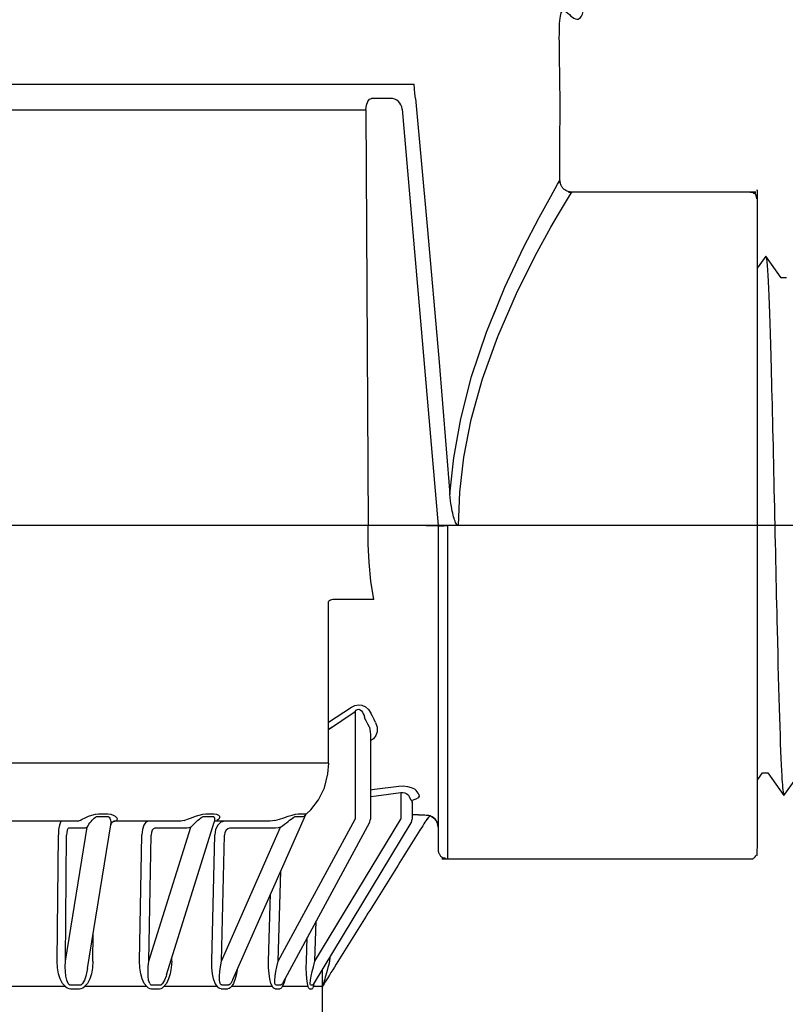
# Model space of a CAD drawing. Extents: x 127.3 to 173.7, y -3.8 to 44.6.
# Drawn here: x 146.3 to 149.3, y 13.9 to 17.7 of the extents above; entities that cross this region are included whole.
import ezdxf

# ---------------------------------------------------------------- set-up
doc = ezdxf.new("R2010")
doc.units = 0
doc.header["$MEASUREMENT"] = 0
for name, color, linetype in [('HI-DETL-FINE', 249, 'Continuous'), ('HI-DETL-THIN', 1, 'Continuous'), ('HI-PROD-FINE', 249, 'Continuous'), ('HI-PROD-OTLN', 3, 'Continuous')]:
    doc.layers.add(name, color=color, linetype=linetype)
doc.layers.add('REF', color=5, linetype='Continuous', plot=False)

msp = doc.modelspace()

# ---------------------------------------------------------------- linework, layer by layer
at = {"layer": 'HI-DETL-FINE'}
msp.add_lwpolyline([(149.2567725830916, 16.70664390978497), (149.2365657132939, 16.70664390978497), (149.1766794023667, 16.79083195061886), (149.1135035093798, 16.70219396195296), (149.0932916859999, 16.70219396195296), (149.0339209697856, 16.78638715676344), (148.970253404263, 16.69771223870372), (148.9500326402714, 16.69771223870372), (148.8901319433749, 16.78191028150427), (148.8269805851598, 16.69325661237509), (148.8067766210109, 16.69325661237509), (148.7888483930131, 16.72372059893758), (148.7346470219963, 16.67090598928579), (148.7346470219963, 14.8177049381829), (148.8342094321708, 14.71814264882744), (148.8779290233493, 14.79313094203036), (148.8981364972425, 14.79313094203036), (148.9609461066716, 14.70449583204031), (149.0211871025252, 14.78865815939281), (149.041397234438, 14.78865815939281), (149.1042163885742, 14.70003513131045), (149.1644623380099, 14.78418646412695), (149.1846752487615, 14.78418646412695), (149.2474679435199, 14.69557497426644), (149.3077344321987, 14.77974708796417)], dxfattribs=at)
for points, knots in [([(149.0339209697856, 16.78638715676344), (149.0340915009072, 16.78577256972394), (149.034226293621, 16.7851885769859), (149.0349566500923, 16.78198716833038), (149.0354154699216, 16.77920677755949), (149.0368625914162, 16.76926539813978), (149.0377958395896, 16.7604658816421), (149.0415961556161, 16.71428536600631), (149.0443949413946, 16.65660115078249), (149.0544787476807, 16.3815790037812), (149.0616455202609, 16.05211834372651), (149.0761632403894, 15.39161848148449), (149.0833121220554, 15.06919578778303), (149.0943341457703, 14.78592112095074), (149.0987133482222, 14.72227572826228), (149.1042163885742, 14.70003513131045)], [0.02419042945630336, 0.02419042945630336, 0.02419042945630336, 0.02419042945630336, 0.02870352316361209, 0.02870352316361209, 0.04783920527268681, 0.04783920527268681, 0.08611056949083626, 0.08611056949083626, 0.204169887941553, 0.204169887941553, 0.5066577844336293, 0.5066577844336293, 0.8091456809257056, 0.8091456809257056, 0.9667889808432901, 0.9667889808432901, 0.9667889808432901, 0.9667889808432901]), ([(149.1766794023667, 16.79083195061886), (149.1773704189672, 16.78924723623021), (149.1779458593784, 16.78760583180021), (149.1792577354985, 16.78081812257663), (149.1800964458874, 16.77391401828396), (149.1827190013415, 16.74687921079425), (149.1844629604375, 16.72024460322337), (149.1896428506069, 16.61611955545145), (149.1930883799839, 16.51413368077051), (149.204552848549, 16.09841193966473), (149.2125916257616, 15.68215610513298), (149.2267536207507, 15.08518094430449), (149.2327906311069, 14.87536785968931), (149.2408374933799, 14.73655939923857), (149.2430214083786, 14.71377589741512), (149.2474679435199, 14.69557497426644)], [0.02565889727260158, 0.02565889727260158, 0.02565889727260158, 0.02565889727260158, 0.0360599548164174, 0.0360599548164174, 0.0721199096328348, 0.0721199096328348, 0.1442398192656696, 0.1442398192656696, 0.2884796385313392, 0.2884796385313392, 0.6256792196892288, 0.6256792196892288, 0.8783271702108497, 0.8783271702108497, 0.9661505024861866, 0.9661505024861866, 0.9661505024861866, 0.9661505024861866]), ([(148.8901319433749, 16.78191028150427), (148.8908531012931, 16.78022870668346), (148.8914608644905, 16.77846743709073), (148.8928019966593, 16.77139443310828), (148.8936779591205, 16.76422420341567), (148.8963909473653, 16.73601523748543), (148.8981372782348, 16.70824725962941), (148.9034754847408, 16.59988310030601), (148.907017961163, 16.49374598124916), (148.9190952675517, 16.05136564629747), (148.9276561437894, 15.60170545071315), (148.9422800861864, 15.0167214520121), (148.9482616972379, 14.83058312375466), (148.9555908805019, 14.73219586429595), (148.9570465023512, 14.71953364496858), (148.9609461066716, 14.70449583204031)], [0.02582302628047752, 0.02582302628047752, 0.02582302628047752, 0.02582302628047752, 0.03699178587585025, 0.03699178587585025, 0.07398357175170049, 0.07398357175170049, 0.147967143503401, 0.147967143503401, 0.295934287006802, 0.295934287006802, 0.6554418894622824, 0.6554418894622824, 0.9053139318857167, 0.9053139318857167, 0.9661857204847526, 0.9661857204847526, 0.9661857204847526, 0.9661857204847526]), ([(148.7888483930131, 16.72372059893758), (148.7891710192415, 16.72297757034324), (148.7899016813513, 16.7212948093253), (148.7910394581601, 16.71058774988607), (148.7922755646086, 16.69288103664158), (148.7935236700106, 16.66815437724566), (148.7947545983997, 16.6371278714394), (148.7959754052013, 16.59983396695623), (148.7972144255562, 16.55606156463919), (148.7984638840523, 16.50638088686604), (148.7996922483216, 16.45164644250296), (148.8009118427512, 16.39187312044218), (148.8021539754016, 16.32685420894489), (148.8034037608548, 16.25749788951296), (148.8046291483865, 16.18497403484225), (148.8058487357964, 16.10920233880182), (148.8070939378361, 16.03002034886368), (148.808342990372, 15.94857470783848), (148.8095653598454, 15.86622450385177), (148.8107861377398, 15.78279827042783), (148.8120340331492, 15.69819583673144), (148.8132811905533, 15.61368035166566), (148.8145012529405, 15.53064797891004), (148.8157244013604, 15.44885033392875), (148.8169739050392, 15.36826411486271), (148.8182179987484, 15.29013046285948), (148.819437291147, 15.21572260485713), (148.8206634957642, 15.144740285672), (148.8219132047615, 15.07724680194779), (148.8231547767349, 15.01432371446565), (148.8243738013032, 14.95697333553616), (148.8256036098863, 14.90487734683283), (148.8268522944952, 14.85818078522057), (148.8280913567531, 14.81768501134722), (148.8293112404111, 14.78398730923003), (148.8305445407962, 14.75684662510016), (148.8317915145359, 14.73625824011195), (148.8330280467663, 14.7234707004397), (148.8342094924806, 14.71814258851767)], [0, 0, 0, 0, 0.02065858899888133, 0.04678617824099102, 0.07366545574052272, 0.1005447771286014, 0.1268035166406, 0.1530624258775578, 0.1800766272128605, 0.2070908447023978, 0.2334807316342143, 0.259870797132068, 0.2870197810280597, 0.3141687432277949, 0.3406896252527337, 0.3672107360239287, 0.3944943418133897, 0.4217778955363267, 0.4484296655016523, 0.4750816574376472, 0.5024997453102982, 0.5299177514372375, 0.556700592108155, 0.5834836280412834, 0.6110363755060346, 0.6385890427568642, 0.6655046860802475, 0.6924204859577308, 0.7201098434524905, 0.7477991612685115, 0.7748477434836821, 0.8018964626087235, 0.8297227182673447, 0.8575489507368669, 0.8847303323916624, 0.9119118368014535, 0.9398748771338385, 1, 1, 1, 1])]:
    msp.add_open_spline(points, degree=3, knots=knots, dxfattribs=at)
at = {"layer": 'HI-PROD-FINE'}
for p, q in [((144.5086184167899, 17.45862332877419), (147.8112666438392, 17.45862332877419)), ((147.8147863520184, 17.42193713967543), (147.8112666438392, 17.45862332877419)), ((147.631524623264, 17.39125250426684), (147.6384625095788, 17.4004466137735)), ((147.6384625095788, 17.4004466137735), (147.6463367285182, 17.40353763954624)), ((147.816546206108, 17.40353763954624), (147.8147863520184, 17.42193713967543)), ((147.816546206108, 17.40353763954624), (147.8628213437719, 16.90651423262334)), ((147.6245303313694, 17.35919157271132), (147.626572213358, 17.37692548699891)), ((147.626572213358, 17.37692548699891), (147.631524623264, 17.39125250426684)), ((147.7651043173348, 17.36150420148291), (147.9045727539363, 15.74425469871255)), ((144.6953547292597, 17.35842445682612), (147.6245303313694, 17.35842445682612)), ((147.6245303313694, 17.35919157271132), (147.6329573249908, 15.74425469871255)), ((148.3418288085083, 17.02263075918966), (148.3685424910992, 17.0696730127388)), ((148.3685424910992, 17.0696730127388), (148.377409448243, 17.08487995705155)), ((148.4144227897046, 17.02450342443887), (148.4233461524282, 17.03893197175045)), ((147.8628213437719, 16.90651423262334), (147.9075509685495, 16.39446437924305)), ((148.0344635230886, 16.32329181865756), (148.0924597402339, 16.49602826622219)), ((147.9075509685495, 16.39446437924305), (147.9506222692811, 15.86675633691163)), ((147.9923172738656, 16.15946745270053), (148.0344635230886, 16.32329181865756)), ((148.0328616046224, 16.15638770804369), (148.0765984911956, 16.31381568125197)), ((147.9651636277523, 16.00810871987823), (147.9923172738656, 16.15946745270053)), ((148.004331662362, 16.01052287869347), (148.0328616046224, 16.15638770804369)), ((147.9506222692811, 15.86675633691163), (147.9651636277523, 16.00810871987823)), ((147.9885719433673, 15.87468696143082), (148.004331662362, 16.01052287869347)), ((147.9836195334613, 15.74425469871255), (147.9885719433673, 15.87468696143082)), ((147.9518406298047, 15.85332052780438), (147.9506222692811, 15.86675633691163)), ((147.9532169259517, 15.84097898694523), (147.9518406298047, 15.85332052780438)), ((147.9546947521423, 15.82951737313089), (147.9532169259517, 15.84097898694523)), ((147.9562966706085, 15.81905977863684), (147.9546947521423, 15.82951737313089)), ((147.9579549946544, 15.80958364123125), (147.9562966706085, 15.81905977863684)), ((147.9596584431643, 15.80066027850767), (147.9579549946544, 15.80958364123125)), ((147.9614182972539, 15.79250403166929), (147.9596584431643, 15.80066027850767)), ((147.9631781513435, 15.78501337067251), (147.9614182972539, 15.79250403166929)), ((147.964949286549, 15.77818829551728), (147.9631781513435, 15.78501337067251)), ((147.9668219517982, 15.7719047139281), (147.964949286549, 15.77818829551728)), ((147.9686382114676, 15.76617390702091), (147.9668219517982, 15.7719047139281)), ((147.9705672822966, 15.76099587479572), (147.9686382114676, 15.76617390702091)), ((147.9725978831692, 15.75625780609291), (147.9705672822966, 15.76099587479572)), ((147.9748653874771, 15.75195970091252), (147.9725978831692, 15.75625780609291)), ((147.8585796441714, 15.74425469871255), (147.6329573249908, 15.74425469871255)), ((147.6331265417302, 15.67275498576418), (147.6329573249908, 15.74425469871255)), ((147.8585796441714, 15.74425469871255), (147.8759864060962, 15.74446903991577)), ((147.8759864060962, 15.74446903991577), (147.89091132251, 15.7446946622349)), ((147.89091132251, 15.7446946622349), (147.9009966401773, 15.7446946622349)), ((147.9009966401773, 15.7446946622349), (147.9045727539363, 15.74425469871255)), ((147.9045727539363, 15.74425469871255), (147.9073817518101, 15.7439275463497)), ((147.9045727539363, 15.74425469871255), (147.9045727539363, 14.5729299856362)), ((147.9073817518101, 15.7439275463497), (147.9153123763293, 15.74358911287094)), ((147.9153123763293, 15.74358911287094), (147.9272139536661, 15.74381473519014)), ((147.9272139536661, 15.74381473519014), (147.9410446018319, 15.74425469871255)), ((147.9836195334613, 15.74425469871255), (147.9410446018319, 15.74425469871255)), ((147.9412589430351, 15.74425469871255), (147.9412589430351, 14.44967895571824)), ((147.9772795462923, 15.74843999273332), (147.9748653874771, 15.75195970091252)), ((147.9801449497459, 15.74557458927975), (147.9772795462923, 15.74843999273332)), ((147.9836195334613, 15.74425469871255), (147.9801449497459, 15.74557458927975)), ((147.636759061069, 15.60114246165628), (147.6331265417302, 15.67275498576418)), ((147.643922569703, 15.52910125514193), (147.636759061069, 15.60114246165628)), ((147.6545493809364, 15.45682314519245), (147.643922569703, 15.52910125514193)), ((147.4790264977298, 14.98051643273051), (147.5683390927775, 15.03939929247647)), ((147.5683390927775, 15.03939929247647), (147.5816169662613, 15.04612283758802)), ((147.5816169662613, 15.04612283758802), (147.595447614427, 15.04843546635962)), ((147.5862986293843, 15.02706903273323), (147.591318725986, 15.03047592975286)), ((147.591318725986, 15.03047592975286), (147.5969367217336, 15.03135585679768)), ((147.595447614427, 15.04843546635962), (147.609210575897, 15.04644998995087)), ((147.5969367217336, 15.03135585679768), (147.6023855007418, 15.02938166150482)), ((147.6023855007418, 15.02938166150482), (147.607010758285, 15.02541070868727)), ((147.609210575897, 15.04644998995087), (147.6225448549606, 15.03995206715845)), ((147.6225448549606, 15.03995206715845), (147.6341644043984, 15.02959600270804)), ((147.6341644043984, 15.02959600270804), (147.6432569838614, 15.01616019360091)), ((147.4790264977298, 14.95267802863644), (147.5821133353634, 15.02210534171126)), ((147.5821133353634, 15.02210534171126), (147.5862986293843, 15.02706903273323)), ((147.5821133353634, 15.02210534171126), (147.5821133353634, 14.60446714779209)), ((147.607010758285, 15.02541070868727), (147.6109253055228, 15.02011986530248)), ((147.6109253055228, 15.02011986530248), (147.6143434836584, 15.01362194251004)), ((147.6143434836584, 15.01362194251004), (147.617197605996, 15.00645843387607)), ((147.617197605996, 15.00645843387607), (147.6195215158836, 14.99842627931326)), ((147.6257938163568, 14.98575758609126), (147.6195215158836, 14.99842627931326)), ((147.6495969710303, 15.00404427506086), (147.6432569838614, 15.01616019360091)), ((147.6558692715036, 14.99191707540489), (147.6495969710303, 15.00404427506086)), ((147.6622656642523, 14.98002677918407), (147.6558692715036, 14.99191707540489)), ((147.4790264977298, 14.95437066061223), (147.5021302232139, 14.96823801300689)), ((147.4820272745749, 14.98310652384088), (147.4883108561641, 14.98663751313608)), ((147.6320209923662, 14.97341604523211), (147.6257938163568, 14.98575758609126)), ((147.6382481683756, 14.96130012669209), (147.6320209923662, 14.97341604523211)), ((147.6382481683756, 14.96130012669209), (147.6413279130324, 14.94278781540333)), ((147.6622656642523, 14.98002677918407), (147.6685943703054, 14.96130012669209)), ((147.6685943703054, 14.96130012669209), (147.6685943703054, 14.94366774244815)), ((147.6413279130324, 14.94278781540333), (147.6418242821346, 14.93309733679455)), ((147.6418242821346, 14.93319886683815), (147.6418242821346, 14.60446714779209)), ((147.6540530118342, 14.91667203195817), (147.6418242821346, 14.90819991387294)), ((147.6633599325004, 14.92868642045453), (147.6540530118342, 14.91667203195817)), ((147.6685943703054, 14.94366774244815), (147.6633599325004, 14.92868642045453)), ((147.4722239848065, 14.82215884245343), (144.4420259892838, 14.82215884245343)), ((147.4780111972935, 14.82215884245343), (147.4722239848065, 14.82215884245343)), ((147.4766800256104, 14.77995618765072), (147.4800417981662, 14.82226037249705)), ((147.4800417981662, 14.82226037249705), (147.4780111972935, 14.82215884245343)), ((147.4633570276627, 14.72630320014957), (147.4766800256104, 14.77995618765072)), ((147.4407722335128, 14.67882098307802), (147.4633570276627, 14.72630320014957)), ((147.657685531173, 14.72058367435835), (147.7527627764757, 14.73225962937593)), ((147.7527627764757, 14.73225962937593), (147.7691768001961, 14.73313955642078)), ((147.7691768001961, 14.73313955642078), (147.7853764827132, 14.73159404353435)), ((147.7853764827132, 14.73159404353435), (147.8003578047068, 14.72784871303599)), ((147.8003578047068, 14.72784871303599), (147.812417317667, 14.72211790612874)), ((147.812417317667, 14.72211790612874), (147.8200771954032, 14.71496567861075)), ((147.6418242821346, 14.71871100910917), (147.657685531173, 14.72058367435835)), ((147.6418242821346, 14.69282084798317), (147.664849039807, 14.6954606291176)), ((147.664849039807, 14.6954606291176), (147.7598698795299, 14.70747501761394)), ((147.7598698795299, 14.70747501761394), (147.7679697207884, 14.70835494465876)), ((147.7598698795299, 14.70747501761394), (147.7598698795299, 14.60446714779209)), ((147.7679697207884, 14.70835494465876), (147.7761146865109, 14.70680943177237)), ((147.7761146865109, 14.70680943177237), (147.7836053475077, 14.70295129011438)), ((147.7836053475077, 14.70295129011438), (147.7896745878936, 14.69711895316356)), ((147.7896745878936, 14.69711895316356), (147.7935214484356, 14.68972982221043)), ((147.7968268154116, 14.68445025994157), (147.7935214484356, 14.68972982221043)), ((147.8000757768078, 14.6792722277164), (147.7968268154116, 14.68445025994157)), ((147.8275678564, 14.68720285223557), (147.8187008992562, 14.68202482001038)), ((147.823438967959, 14.70978764638556), (147.8200771954032, 14.71496567861075)), ((147.8266879293552, 14.70482395536356), (147.823438967959, 14.70978764638556)), ((147.8298804851716, 14.69987154545759), (147.8266879293552, 14.70482395536356)), ((147.8314824036378, 14.69326081150558), (147.8275678564, 14.68720285223557)), ((147.8298804851716, 14.69987154545759), (147.8314824036378, 14.69326081150558)), ((147.4103696260032, 14.64048775104924), (147.4407722335128, 14.67882098307802)), ((147.8031668025806, 14.67430853669441), (147.8000757768078, 14.6792722277164)), ((147.8031668025806, 14.67430853669441), (147.8039903240456, 14.668916163266)), ((147.8039903240456, 14.66901769330962), (147.8048138455106, 14.674421347854)), ((147.8039903240456, 14.66901769330962), (147.8039903240456, 14.60446714779209)), ((147.8048138455106, 14.674421347854), (147.8070562064624, 14.67861260641149)), ((147.8187008992562, 14.68202482001038), (147.8070562064624, 14.67861260641149)), ((146.5233580403767, 14.60446714779209), (146.5346955619155, 14.60997233238009)), ((146.5346955619155, 14.60997233238009), (146.5473642551375, 14.61547751696807)), ((146.5473642551375, 14.61547751696807), (146.5605857230415, 14.62032839683047)), ((146.5605857230415, 14.62032839683047), (146.5740328132646, 14.62363376380645)), ((146.5654930084837, 14.6042415254729), (146.5697347080842, 14.60821247829045)), ((146.5697347080842, 14.60821247829045), (146.5741907488881, 14.61161937531008)), ((146.5740328132646, 14.62363376380645), (146.5864758841674, 14.62484084321408)), ((146.5741907488881, 14.61161937531008), (146.5790416287505, 14.61427043756049)), ((146.5790416287505, 14.61427043756049), (146.5840053197724, 14.61526317576488)), ((146.5840053197724, 14.61526317576488), (146.6199695174498, 14.61526317576488)), ((146.5864758841674, 14.62484084321408), (146.622665704164, 14.62484084321408)), ((146.6199695174498, 14.61526317576488), (146.62432402821, 14.61427043756049)), ((146.622665704164, 14.62484084321408), (146.633958101239, 14.62363376380645)), ((146.62432402821, 14.61427043756049), (146.6275729896062, 14.61161937531008)), ((146.6275729896062, 14.61161937531008), (146.6299984295374, 14.60821247829045)), ((146.6299984295374, 14.60821247829045), (146.6318146892068, 14.6042415254729)), ((146.633958101239, 14.62363376380645), (146.6438177965872, 14.62021558567084)), ((146.6438177965872, 14.62021558567084), (146.6515340799032, 14.61547751696807)), ((146.6515340799032, 14.61547751696807), (146.656824923288, 14.60997233238009)), ((146.656824923288, 14.60997233238009), (146.6589119297404, 14.60446714779209)), ((146.9321856827319, 14.60446714779209), (146.9471670047255, 14.60997233238009)), ((146.9471670047255, 14.60997233238009), (146.9622611378786, 14.61547751696807)), ((146.9622611378786, 14.61547751696807), (146.9770732431328, 14.62032839683047)), ((146.9770732431328, 14.62032839683047), (146.9909038912986, 14.62363376380645)), ((146.9777388289745, 14.6042415254729), (146.98280405004, 14.60821247829045)), ((146.98280405004, 14.60821247829045), (146.9879256766854, 14.61161937531008)), ((146.9879256766854, 14.61161937531008), (146.992990897751, 14.61427043756049)), ((146.9909038912986, 14.62363376380645), (147.0026926574758, 14.62484084321408)), ((146.992990897751, 14.61427043756049), (146.9977853720336, 14.61526317576488)), ((146.9977853720336, 14.61526317576488), (147.0299591147488, 14.61526317576488)), ((147.0026926574758, 14.62484084321408), (147.035137146974, 14.62484084321408)), ((147.0299591147488, 14.61526317576488), (147.0335352285078, 14.61427043756049)), ((147.0335352285078, 14.61427043756049), (147.0357350461198, 14.61161937531008)), ((147.035137146974, 14.62484084321408), (147.0446696899594, 14.62363376380645)), ((147.0357350461198, 14.61161937531008), (147.0368405954838, 14.60821247829045)), ((147.0368405954838, 14.60821247829045), (147.0371677478466, 14.6042415254729)), ((147.0446696899594, 14.62363376380645), (147.0516639818539, 14.62021558567084)), ((147.0516639818539, 14.62021558567084), (147.0556236535556, 14.61547751696807)), ((147.0565599861802, 14.60997233238009), (147.0536945827266, 14.60446714779209)), ((147.0556236535556, 14.61547751696807), (147.0565599861802, 14.60997233238009)), ((147.1075167869671, 13.98114036659188), (147.390593829727, 14.62176109855721)), ((147.2883530757903, 14.60446714779209), (147.3059290544545, 14.60997233238009)), ((147.3059290544545, 14.60997233238009), (147.3225574193781, 14.61547751696807)), ((147.3225574193781, 14.61547751696807), (147.3378207692707, 14.62032839683047)), ((147.3342333743957, 14.6042415254729), (147.3398062456795, 14.60821247829045)), ((147.3378207692707, 14.62032839683047), (147.3510986427545, 14.62363376380645)), ((147.3398062456795, 14.60821247829045), (147.3450858079483, 14.61161937531008)), ((147.3450858079483, 14.61161937531008), (147.3501623101299, 14.61427043756049)), ((147.3501623101299, 14.61427043756049), (147.3544491341943, 14.61526317576488)), ((147.3510986427545, 14.62363376380645), (147.3614998316687, 14.62484084321408)), ((147.3544491341943, 14.61526317576488), (147.3807792588427, 14.61526317576488)), ((147.3614998316687, 14.62484084321408), (147.3878299563171, 14.62484084321408)), ((147.3807792588427, 14.61526317576488), (147.3869500292723, 14.61713584101408)), ((147.3869500292723, 14.61713584101408), (147.390593829727, 14.62176109855721)), ((147.3878299563171, 14.62484084321408), (147.3936735743838, 14.62605920373766)), ((147.390593829727, 14.62176109855721), (147.3944406902691, 14.62661197841964)), ((147.3936735743838, 14.62605920373766), (147.3944406902691, 14.62661197841964)), ((147.3944406902691, 14.62661197841964), (147.4103696260032, 14.64048775104924)), ((147.8286170001842, 14.62109551271566), (147.8039903240456, 14.62109551271566)), ((147.8286170001842, 14.62109551271566), (147.8350585173968, 14.62099398267201)), ((147.8350585173968, 14.62099398267201), (147.8415000346094, 14.62099398267201)), ((147.8415000346094, 14.62099398267201), (147.8477272106188, 14.62088117151245)), ((147.8477272106188, 14.62088117151245), (147.8535144231058, 14.62065554919325)), ((147.8535144231058, 14.62065554919325), (147.8585796441714, 14.62044120799004)), ((147.8585796441714, 14.62044120799004), (147.8632049017146, 14.62010277451128)), ((147.8632049017146, 14.62010277451128), (147.8673337901556, 14.61933565862608)), ((147.8673337901556, 14.61933565862608), (147.8709211850305, 14.61834292042166)), ((147.8709211850305, 14.61834292042166), (147.8736173717447, 14.61724865217365)), ((147.8736173717447, 14.61724865217365), (147.8747680455726, 14.61679740753527)), ((147.8747680455726, 14.61679740753527), (147.8748808567321, 14.61647025517248)), ((146.5046765123485, 14.5965365232729), (146.2333882357658, 14.5965365232729)), ((146.4342823487642, 14.5811039566409), (146.4314169453106, 14.56392281703529)), ((146.4383548316254, 14.59256557045532), (146.4342823487642, 14.5811039566409)), ((146.443149305908, 14.5965365232729), (146.4383548316254, 14.59256557045532)), ((146.4581870334814, 14.05241445722106), (146.5422990340719, 14.5726205574397)), ((146.4697614584554, 14.56898803810093), (146.467110396205, 14.5670025616921)), ((146.5313450704757, 14.56898803810093), (146.4697614584554, 14.56898803810093)), ((146.5080382849043, 14.59697648679525), (146.5046765123485, 14.5965365232729)), ((146.5114000574601, 14.59796922499967), (146.5080382849043, 14.59697648679525)), ((146.5147054244361, 14.59972907908928), (146.5114000574601, 14.59796922499967)), ((146.5147054244361, 14.59972907908928), (146.5233580403767, 14.60446714779209)), ((146.5350339953943, 14.56942800162335), (146.5313450704757, 14.56898803810093)), ((146.5386665147331, 14.57064636214693), (146.5350339953943, 14.56942800162335)), ((146.5422990340719, 14.5726205574397), (146.5386665147331, 14.57064636214693)), ((146.5422990340719, 14.5726205574397), (146.5455479954681, 14.57857698666609)), ((146.5435738001753, 14.02388451496068), (146.6338001656156, 14.5818823536421)), ((146.5455479954681, 14.57857698666609), (146.5492933259665, 14.58440932361693)), ((146.5492933259665, 14.58440932361693), (146.5532078732043, 14.58981297816129)), ((146.5532078732043, 14.58981297816129), (146.5572352316017, 14.59499101038647)), ((146.5572352316017, 14.59499101038647), (146.5613641200426, 14.59984189024885)), ((146.5613641200426, 14.59984189024885), (146.5654930084837, 14.6042415254729)), ((146.6318146892068, 14.6042415254729), (146.633134579774, 14.59984189024885)), ((146.633134579774, 14.59984189024885), (146.6340145068188, 14.59499101038647)), ((146.6338001656156, 14.5818823536421), (146.634510875921, 14.58484928713932)), ((146.6341273179784, 14.58430779357325), (146.6338001656156, 14.5818823536421)), ((146.6340145068188, 14.59499101038647), (146.6343416591816, 14.58981297816129)), ((146.6343416591816, 14.58981297816129), (146.6341273179784, 14.58430779357325)), ((146.634510875921, 14.58484928713932), (146.639192539044, 14.5928927228181)), ((146.639192539044, 14.5928927228181), (146.6426107171796, 14.5956453151121)), ((146.6426107171796, 14.5956453151121), (146.642779933919, 14.5957581262717)), ((146.642779933919, 14.5957581262717), (146.6450361571108, 14.59642371211327)), ((146.6450361571108, 14.59642371211327), (146.6464124532578, 14.5965365232729)), ((146.6562157430262, 14.5965365232729), (146.6464124532578, 14.5965365232729)), ((146.6465703888812, 14.5965365232729), (146.6498306313934, 14.59697648679525)), ((146.8994140408709, 14.5965365232729), (146.6465703888812, 14.5965365232729)), ((146.6498306313934, 14.59697648679525), (146.6530231872098, 14.59796922499967)), ((146.6530231872098, 14.59796922499967), (146.6562157430262, 14.59972907908928)), ((146.6589119297404, 14.60446714779209), (146.6562157430262, 14.59972907908928)), ((146.7622469519251, 14.5811039566409), (146.7565274261339, 14.56392281703529)), ((146.7706288210827, 14.59256557045532), (146.7622469519251, 14.5811039566409)), ((146.7805336408946, 14.5965365232729), (146.7706288210827, 14.59256557045532)), ((146.7819663426214, 14.05241445722106), (146.9445723480549, 14.5726205574397)), ((146.804393201148, 14.56898803810093), (146.7992151689228, 14.5670025616921)), ((146.9232059144285, 14.56898803810093), (146.804393201148, 14.56898803810093)), ((146.8500027529704, 13.99953986672105), (147.035137146974, 14.59201279577331)), ((146.9057991525037, 14.59697648679525), (146.8994140408709, 14.5965365232729)), ((146.9121842641365, 14.59796922499967), (146.9057991525037, 14.59697648679525)), ((146.9186370624651, 14.59972907908928), (146.9121842641365, 14.59796922499967)), ((146.9186370624651, 14.59972907908928), (146.9321856827319, 14.60446714779209)), ((146.9303694230625, 14.56942800162335), (146.9232059144285, 14.56898803810093)), ((146.9374765261167, 14.57064636214693), (146.9303694230625, 14.56942800162335)), ((146.9445723480549, 14.5726205574397), (146.9374765261167, 14.57064636214693)), ((146.9445723480549, 14.5726205574397), (146.9502467493823, 14.57857698666609)), ((146.9502467493823, 14.57857698666609), (146.9559775562895, 14.58440932361693)), ((146.9559775562895, 14.58440932361693), (146.9616519576169, 14.58981297816129)), ((146.9616519576169, 14.58981297816129), (146.9671571422049, 14.59499101038647)), ((146.9671571422049, 14.59499101038647), (146.9725043911695, 14.59984189024885)), ((146.9725043911695, 14.59984189024885), (146.9777388289745, 14.6042415254729)), ((147.035960668439, 14.59499101038647), (147.035137146974, 14.59201279577331)), ((147.035137146974, 14.59201279577331), (147.0354642993368, 14.59300553397767)), ((147.0354642993368, 14.59300553397767), (147.0389401404942, 14.59789374863126)), ((147.0368970010636, 14.59984189024885), (147.035960668439, 14.59499101038647)), ((147.0371677478466, 14.6042415254729), (147.0368970010636, 14.59984189024885)), ((147.2436798565926, 14.5965365232729), (147.0380025504276, 14.5965365232729)), ((147.0389401404942, 14.59789374863126), (147.0454932114244, 14.59972907908928)), ((147.0492385419228, 14.5811039566409), (147.0409694839248, 14.56392281703529)), ((147.0536945827266, 14.60446714779209), (147.0454932114244, 14.59972907908928)), ((147.0614108660426, 14.59256557045532), (147.0492385419228, 14.5811039566409)), ((147.0755686665711, 14.5965365232729), (147.0614108660426, 14.59256557045532)), ((147.0634527480311, 14.05241445722106), (147.2933167668123, 14.5726205574397)), ((147.0950624349483, 14.56898803810093), (147.0877409906909, 14.5670025616921)), ((147.2631849060857, 14.56898803810093), (147.0950624349483, 14.56898803810093)), ((147.2527724360556, 14.59697648679525), (147.2436798565926, 14.5965365232729)), ((147.2617522043589, 14.59796922499967), (147.2527724360556, 14.59697648679525)), ((147.2707319726624, 14.59972907908928), (147.2617522043589, 14.59796922499967)), ((147.2732589426371, 14.56942800162335), (147.2631849060857, 14.56898803810093)), ((147.2707319726624, 14.59972907908928), (147.2883530757903, 14.60446714779209)), ((147.2832878547247, 14.57064636214693), (147.2732589426371, 14.56942800162335)), ((147.2832878547247, 14.05241445722106), (147.5821133353634, 14.60446714779209)), ((147.2933167668123, 14.5726205574397), (147.2832878547247, 14.57064636214693)), ((147.2933167668123, 14.5726205574397), (147.3010217690123, 14.57857698666609)), ((147.3010217690123, 14.57857698666609), (147.3084560244293, 14.58440932361693)), ((147.6384625095788, 14.59135849104765), (147.3015181381145, 13.96891163689235)), ((147.3084560244293, 14.58440932361693), (147.3155067219037, 14.58981297816129)), ((147.3155067219037, 14.58981297816129), (147.3221174558557, 14.59499101038647)), ((147.3221174558557, 14.59499101038647), (147.3283446318651, 14.59984189024885)), ((147.3283446318651, 14.59984189024885), (147.3342333743957, 14.6042415254729)), ((147.4210528428164, 13.9624137140999), (147.8000757768078, 14.59025294168367)), ((147.4265580274044, 14.05241445722106), (147.7598698795299, 14.60446714779209)), ((147.6384625095788, 14.59135849104765), (147.6382481683756, 14.59102005756892)), ((147.6384625095788, 14.59135849104765), (147.6391280954204, 14.59256557045532)), ((147.6391280954204, 14.59256557045532), (147.6415535353516, 14.60093615849689)), ((147.6415535353516, 14.60093615849689), (147.6418242821346, 14.60446714779209)), ((147.8000757768078, 14.59025294168367), (147.8010121094324, 14.59189998461368)), ((147.8010121094324, 14.59189998461368), (147.8033247382041, 14.59818356620289)), ((147.8033247382041, 14.59818356620289), (147.8039903240456, 14.60446714779209)), ((146.4259117607226, 14.05329438426585), (146.4303678015264, 14.54343631045372)), ((146.4314169453106, 14.56392281703529), (146.4303678015264, 14.54343631045372)), ((146.4581870334814, 14.05241445722106), (146.4625979498213, 14.54244357224933)), ((146.463252254547, 14.55268682554012), (146.4625979498213, 14.54244357224933)), ((146.4647977674334, 14.56128303590088), (146.463252254547, 14.55268682554012)), ((146.467110396205, 14.5670025616921), (146.4647977674334, 14.56128303590088)), ((146.7456749925813, 14.05329438426585), (146.7543163274059, 14.54343631045372)), ((146.7565274261339, 14.56392281703529), (146.7543163274059, 14.54343631045372)), ((146.7819663426214, 14.05241445722106), (146.7905625529822, 14.54244357224933)), ((146.791724507926, 14.55268682554012), (146.7905625529822, 14.54244357224933)), ((146.7948042525828, 14.56128303590088), (146.791724507926, 14.55268682554012)), ((146.7992151689228, 14.5670025616921), (146.7948042525828, 14.56128303590088)), ((147.0256046039886, 14.05329438426585), (147.0377205225286, 14.54343631045372)), ((147.0409694839248, 14.56392281703529), (147.0377205225286, 14.54343631045372)), ((147.0634527480311, 14.05241445722106), (147.0755686665711, 14.54244357224933)), ((147.0772157095012, 14.55268682554012), (147.0755686665711, 14.54244357224933)), ((147.0815138146816, 14.56128303590088), (147.0772157095012, 14.55268682554012)), ((147.0877409906909, 14.5670025616921), (147.0815138146816, 14.56128303590088)), ((147.2832878547247, 14.05241445722106), (147.2939146659581, 14.40296385453188)), ((147.2464888544664, 14.05329438426585), (147.254306667826, 14.31373022729599)), ((147.4265580274044, 14.05241445722106), (147.431905276369, 14.20972961926969)), ((146.5648838282219, 14.05329438426585), (146.5658765664263, 14.1619202498353)), ((147.3932900164412, 14.05329438426585), (147.3964261666778, 14.14418633554774)), ((146.4272316512898, 14.02730269309623), (146.4259117607226, 14.05329438426585)), ((146.4573071064366, 14.03137517595746), (146.4581870334814, 14.05241445722106)), ((146.5648838282219, 14.05329438426585), (146.5631803797121, 14.02730269309623)), ((146.7466564496697, 14.02730269309623), (146.7456749925813, 14.05329438426585)), ((146.7796537138499, 14.03137517595746), (146.7819663426214, 14.05241445722106)), ((146.8703200428126, 14.05329438426585), (146.868560188723, 14.02730269309623)), ((146.8703200428126, 14.05329438426585), (146.870489259552, 14.065083150443)), ((147.0261009730908, 14.02730269309623), (147.0256046039886, 14.05329438426585)), ((147.0597074175328, 14.03137517595746), (147.0634527480311, 14.05241445722106)), ((147.2464888544664, 14.02730269309623), (147.2464888544664, 14.05329438426585)), ((147.2784933804421, 14.03137517595746), (147.2832878547247, 14.05241445722106)), ((147.3929064584986, 14.02730269309623), (147.3932900164412, 14.05329438426585)), ((147.4210528428164, 14.03137517595746), (147.4265580274044, 14.05241445722106)), ((147.4799289870066, 14.03953142279584), (147.4766800256104, 14.02784418666229)), ((147.4836291930411, 14.05230164606143), (147.4799289870066, 14.03953142279584)), ((147.4840691565635, 14.06684300453264), (147.4836291930411, 14.05230164606143)), ((146.4312590096872, 14.00393950194509), (146.4272316512898, 14.02730269309623)), ((146.43764412132, 13.9835658065231), (146.4312590096872, 14.00393950194509)), ((146.4578034755388, 14.01209574878347), (146.4573071064366, 14.03137517595746)), ((146.4596197352082, 13.9946889868587), (146.4578034755388, 14.01209574878347)), ((146.5413627014473, 14.01209574878347), (146.5371210018467, 13.9946889868587)), ((146.5435738001753, 14.02388451496068), (146.5413627014473, 14.01209574878347)), ((146.5588822745317, 14.00393950194509), (146.5522151349999, 13.9835658065231)), ((146.5631803797121, 14.02730269309623), (146.5588822745317, 14.00393950194509)), ((146.7500746278053, 14.00393950194509), (146.7466564496697, 14.02730269309623)), ((146.7558054347125, 13.9835658065231), (146.7500746278053, 14.00393950194509)), ((146.7786158511816, 14.01209574878347), (146.7796537138499, 14.03137517595746)), ((146.7789994091243, 13.9946889868587), (146.7786158511816, 14.01209574878347)), ((146.8500027529704, 13.99953986672105), (146.848457240084, 13.9946889868587)), ((146.8644877058618, 14.00393950194509), (146.8584861521716, 13.9835658065231)), ((146.868560188723, 14.02730269309623), (146.8644877058618, 14.00393950194509)), ((147.0287407542252, 14.00393950194509), (147.0261009730908, 14.02730269309623)), ((147.0332644817248, 13.9835658065231), (147.0287407542252, 14.00393950194509)), ((147.0561764282376, 13.9946889868587), (147.0572819776015, 14.01209574878347)), ((147.0572819776015, 14.01209574878347), (147.0597074175328, 14.03137517595746)), ((147.1221709565979, 14.00393950194509), (147.1170944544163, 13.9835658065231)), ((147.1244835853695, 14.01958640978028), (147.1221709565979, 14.00393950194509)), ((147.2482035840922, 14.00393950194509), (147.2464888544664, 14.02730269309623)), ((147.2512269231692, 13.9835658065231), (147.2482035840922, 14.00393950194509)), ((147.2723226100125, 13.9946889868587), (147.2748044555235, 14.01209574878347)), ((147.2748044555235, 14.01209574878347), (147.2784933804421, 14.03137517595746)), ((147.3934479520647, 14.00393950194509), (147.3929064584986, 14.02730269309623)), ((147.3948355293276, 13.9835658065231), (147.3934479520647, 14.00393950194509)), ((147.4125130380354, 13.9946889868587), (147.4163711796934, 14.01209574878347)), ((147.4163711796934, 14.01209574878347), (147.4210528428164, 14.03137517595746)), ((147.4546480061424, 14.00097256844787), (147.4544336649392, 13.99061650399747)), ((147.4548736284616, 14.01231008998669), (147.4546480061424, 14.00097256844787)), ((147.455031564085, 14.01859367157584), (147.4548736284616, 14.01231008998669)), ((147.4685350598879, 13.99843431735706), (147.4663803667398, 13.9905036928379)), ((147.471005624283, 14.00735768008067), (147.4685350598879, 13.99843431735706)), ((147.4737130921131, 14.0171609698491), (147.471005624283, 14.00735768008067)), ((147.4766800256104, 14.02784418666229), (147.4737130921131, 14.0171609698491)), ((146.4465110784638, 13.96648619696111), (146.43764412132, 13.9835658065231)), ((146.4578598811186, 13.95381750373914), (146.4465110784638, 13.96648619696111)), ((146.462981507764, 13.97926770134267), (146.4596197352082, 13.9946889868587)), ((146.4685995035116, 13.96637338580148), (146.462981507764, 13.97926770134267)), ((146.4685995035116, 13.96637338580148), (146.4712956902258, 13.96329364114473)), ((146.4712956902258, 13.96329364114473), (146.4744995271581, 13.96119535357632)), ((146.4744995271581, 13.96119535357632), (146.4780192353373, 13.9605410488507)), ((146.4780192353373, 13.9605410488507), (146.5141526497541, 13.9605410488507)), ((146.5141526497541, 13.9605410488507), (146.5176836390493, 13.96119535357632)), ((146.5176836390493, 13.96119535357632), (146.5210905360689, 13.96329364114473)), ((146.5210905360689, 13.96329364114473), (146.5241815618417, 13.96637338580148)), ((146.5315594116789, 13.97926770134267), (146.5241815618417, 13.96637338580148)), ((146.5371210018467, 13.9946889868587), (146.5315594116789, 13.97926770134267)), ((146.5432353666965, 13.96648619696111), (146.5319429696215, 13.95381750373914)), ((146.5522151349999, 13.9835658065231), (146.5432353666965, 13.96648619696111)), ((146.7636232480721, 13.96648619696111), (146.7558054347125, 13.9835658065231)), ((146.773821376899, 13.95381750373914), (146.7636232480721, 13.96648619696111)), ((146.7808720743734, 13.97926770134267), (146.7789994091243, 13.9946889868587)), ((146.7850573683942, 13.96637338580148), (146.7808720743734, 13.97926770134267)), ((146.7850573683942, 13.96637338580148), (146.7872571860062, 13.96329364114473)), ((146.7872571860062, 13.96329364114473), (146.7900097783003, 13.96119535357632)), ((146.7900097783003, 13.96119535357632), (146.793100804073, 13.9605410488507)), ((146.793100804073, 13.9605410488507), (146.8254888879914, 13.9605410488507)), ((146.8254888879914, 13.9605410488507), (146.8286814438078, 13.96119535357632)), ((146.8286814438078, 13.96119535357632), (146.831930405204, 13.96329364114473)), ((146.831930405204, 13.96329364114473), (146.8348522142374, 13.96637338580148)), ((146.842399280814, 13.97926770134267), (146.8348522142374, 13.96637338580148)), ((146.8503299053332, 13.96648619696111), (146.840199463202, 13.95381750373914)), ((146.848457240084, 13.9946889868587), (146.842399280814, 13.97926770134267)), ((146.8584861521716, 13.9835658065231), (146.8503299053332, 13.96648619696111)), ((147.0397059989374, 13.96648619696111), (147.0332644817248, 13.9835658065231)), ((147.0479186513556, 13.95381750373914), (147.0397059989374, 13.96648619696111)), ((147.0564471750206, 13.97926770134267), (147.0561764282376, 13.9946889868587)), ((147.0588726149518, 13.96637338580148), (147.0564471750206, 13.97926770134267)), ((147.0604181278382, 13.96329364114473), (147.0588726149518, 13.96637338580148)), ((147.0625164154065, 13.96119535357632), (147.0604181278382, 13.96329364114473)), ((147.0650433853814, 13.9605410488507), (147.0625164154065, 13.96119535357632)), ((147.0650433853814, 13.9605410488507), (147.0914863211893, 13.9605410488507)), ((147.0941261023237, 13.96119535357632), (147.0914863211893, 13.9605410488507)), ((147.0968786946178, 13.96329364114473), (147.0941261023237, 13.96119535357632)), ((147.0995297568681, 13.96637338580148), (147.0968786946178, 13.96329364114473)), ((147.1066932655021, 13.97926770134267), (147.0995297568681, 13.96637338580148)), ((147.1104385960005, 13.96648619696111), (147.1021131324227, 13.95381750373914)), ((147.1075167869671, 13.98114036659188), (147.1066932655021, 13.97926770134267)), ((147.1170944544163, 13.9835658065231), (147.1104385960005, 13.96648619696111)), ((147.2557393695528, 13.96648619696111), (147.2512269231692, 13.9835658065231)), ((147.2615265820397, 13.95381750373914), (147.2557393695528, 13.96648619696111)), ((147.2709463138656, 13.97926770134267), (147.2723226100125, 13.9946889868587)), ((147.271386277388, 13.96637338580148), (147.2709463138656, 13.97926770134267)), ((147.272209798853, 13.96329364114473), (147.271386277388, 13.96637338580148)), ((147.273586095, 13.96119535357632), (147.272209798853, 13.96329364114473)), ((147.2753008246257, 13.9605410488507), (147.273586095, 13.96119535357632)), ((147.2753008246257, 13.9605410488507), (147.2940274771177, 13.9605410488507)), ((147.2959001423669, 13.96119535357632), (147.2940274771177, 13.9605410488507)), ((147.2979984299353, 13.96329364114473), (147.2959001423669, 13.96119535357632)), ((147.3001418419675, 13.96637338580148), (147.2979984299353, 13.96329364114473)), ((147.3057034321353, 13.96648619696111), (147.2998146896047, 13.95381750373914)), ((147.3015181381145, 13.96891163689235), (147.3001418419675, 13.96637338580148)), ((147.3104979064179, 13.9835658065231), (147.3057034321353, 13.96648619696111)), ((147.3110506810999, 13.9863183988171), (147.3104979064179, 13.9835658065231)), ((147.3970353469396, 13.96648619696111), (147.3948355293276, 13.9835658065231)), ((147.4000135615528, 13.95381750373914), (147.3970353469396, 13.96648619696111)), ((147.408214932855, 13.96637338580148), (147.4097604457414, 13.97926770134267)), ((147.408214932855, 13.96329364114473), (147.408214932855, 13.96637338580148)), ((147.4086548963774, 13.96119535357632), (147.408214932855, 13.96329364114473)), ((147.409591229002, 13.9605410488507), (147.4086548963774, 13.96119535357632)), ((147.409591229002, 13.9605410488507), (147.419236583147, 13.9605410488507)), ((147.4097604457414, 13.97926770134267), (147.4125130380354, 13.9946889868587)), ((147.4202744458152, 13.96119535357632), (147.419236583147, 13.9605410488507)), ((147.4224855445432, 13.96472634287152), (147.4198908878726, 13.95381750373914)), ((147.4210528428164, 13.9624137140999), (147.4202744458152, 13.96119535357632)), ((147.4541516370402, 13.9729841197535), (147.4540952314604, 13.96560626991629)), ((147.4540952314604, 13.96560626991629), (147.4540952314604, 13.9591083471239)), ((147.4540952314604, 13.9591083471239), (147.4540952314604, 13.95381750373914)), ((147.4542644481998, 13.9813547077951), (147.4541516370402, 13.9729841197535)), ((147.4544336649392, 13.99061650399747), (147.4542644481998, 13.9813547077951)), ((147.4587768945834, 13.96108254241673), (147.4592732636856, 13.96329364114473)), ((147.4587768945834, 13.9605410488507), (147.4587768945834, 13.96108254241673)), ((147.4592732636856, 13.96329364114473), (147.4600516606868, 13.96681334932395)), ((147.4613151456741, 13.97133707682348), (147.4600516606868, 13.96681334932395)), ((147.4627478474009, 13.97695507257111), (147.4613151456741, 13.97133707682348)), ((147.4644512959108, 13.98334018420393), (147.4627478474009, 13.97695507257111)), ((147.4663803667398, 13.9905036928379), (147.4644512959108, 13.98334018420393)), ((146.4578598811186, 13.95381750373914), (146.1982475595534, 13.95381750373914)), ((146.4578598811186, 13.95381750373914), (146.4641885871716, 13.94963220971834)), ((146.4641885871716, 13.94963220971834), (146.4705849799203, 13.94687961742434)), ((146.4705849799203, 13.94687961742434), (146.477026497133, 13.94588687921992)), ((146.477026497133, 13.94588687921992), (146.5129455703465, 13.94588687921992)), ((146.5129455703465, 13.94588687921992), (146.5193306819793, 13.94687961742434)), ((146.5193306819793, 13.94687961742434), (146.5257270747281, 13.94963220971834)), ((146.5257270747281, 13.94963220971834), (146.5319429696215, 13.95381750373914)), ((146.773821376899, 13.95381750373914), (146.5319429696215, 13.95381750373914)), ((146.773821376899, 13.95381750373914), (146.7794393726467, 13.94963220971834)), ((146.7794393726467, 13.94963220971834), (146.7852717095975, 13.94687961742434)), ((146.7852717095975, 13.94687961742434), (146.7910589220845, 13.94588687921992)), ((146.7910589220845, 13.94588687921992), (146.823390600423, 13.94588687921992)), ((146.823390600423, 13.94588687921992), (146.8290085961706, 13.94687961742434)), ((146.8290085961706, 13.94687961742434), (146.834682997498, 13.94963220971834)), ((146.834682997498, 13.94963220971834), (146.840199463202, 13.95381750373914)), ((147.0479186513556, 13.95381750373914), (146.840199463202, 13.95381750373914)), ((147.0526003144786, 13.94963220971834), (147.0479186513556, 13.95381750373914)), ((147.0573835076452, 13.94687961742434), (147.0526003144786, 13.94963220971834)), ((147.0621779819278, 13.94588687921992), (147.0573835076452, 13.94687961742434)), ((147.0621779819278, 13.94588687921992), (147.0885081065762, 13.94588687921992)), ((147.0931333641194, 13.94687961742434), (147.0885081065762, 13.94588687921992)), ((147.0977134971987, 13.94963220971834), (147.0931333641194, 13.94687961742434)), ((147.1021131324227, 13.95381750373914), (147.0977134971987, 13.94963220971834)), ((147.2615265820397, 13.95381750373914), (147.1021131324227, 13.95381750373914)), ((147.2648883545956, 13.94963220971834), (147.2615265820397, 13.95381750373914)), ((147.2683629383109, 13.94687961742434), (147.2648883545956, 13.94963220971834)), ((147.2717134297508, 13.94588687921992), (147.2683629383109, 13.94687961742434)), ((147.2717134297508, 13.94588687921992), (147.2903385521991, 13.94588687921992)), ((147.2935311080155, 13.94687961742434), (147.2903385521991, 13.94588687921992)), ((147.2967800694117, 13.94963220971834), (147.2935311080155, 13.94687961742434)), ((147.2998146896047, 13.95381750373914), (147.2967800694117, 13.94963220971834)), ((147.4000135615528, 13.95381750373914), (147.2998146896047, 13.95381750373914)), ((147.401886226802, 13.94963220971834), (147.4000135615528, 13.95381750373914)), ((147.4037588920512, 13.94687961742434), (147.401886226802, 13.94963220971834)), ((147.4055751517206, 13.94588687921992), (147.4037588920512, 13.94687961742434)), ((147.4055751517206, 13.94588687921992), (147.4152092247496, 13.94588687921992)), ((147.416754737636, 13.94687961742434), (147.4152092247496, 13.94588687921992)), ((147.418401780566, 13.94963220971834), (147.416754737636, 13.94687961742434)), ((147.4198908878726, 13.95381750373914), (147.418401780566, 13.94963220971834)), ((147.4540952314604, 13.95381750373914), (147.4198908878726, 13.95381750373914)), ((147.4540501069966, 13.95381750373914), (147.4541516370402, 13.95083928912595)), ((147.4541516370402, 13.95083928912595), (147.45420804262, 13.94831231915111)), ((147.45420804262, 13.94831231915111), (147.4543772593593, 13.94654118394555)), ((147.4543772593593, 13.94654118394555), (147.4545464760987, 13.94588687921992)), ((147.4545464760987, 13.94588687921992), (147.4546480061424, 13.94588687921992))]:
    msp.add_line(p, q, dxfattribs=at)
for points in [[(147.7193819543529, 17.40353763954624), (147.6463367285182, 17.40353763954624)], [(147.4790264977298, 14.82220960747524), (147.4790264977298, 15.44945057195843)], [(147.6545493809364, 15.45682314519245), (147.4953966218466, 15.45682314519245)]]:
    msp.add_lwpolyline(points, dxfattribs=at)
msp.add_arc((147.496658913177, 15.43215987501213), 0.02469555173286744, 92.92989994809462, 135.5606144962095, dxfattribs=at)
for points in [[(147.7651043173348, 17.36150420148291), (147.7630624353463, 17.38530735615645), (147.7432866390701, 17.40353763954624), (147.7193819543529, 17.40353763954624)], [(147.9045727539363, 14.57361329564412), (147.9045727539363, 14.5928927228181), (147.8929532044985, 14.60964518001725), (147.8748808567321, 14.61647025517245)]]:
    msp.add_open_spline(points, degree=3, dxfattribs=at)
at = {"layer": 'HI-PROD-OTLN'}
msp.add_lwpolyline([(147.8749734081741, 14.61669829429229, -0.3063934821051996), (147.9045727539363, 14.57361329564412), (147.9045727539363, 14.48636514481699)], format="xyb", dxfattribs=at)
msp.add_rational_spline([(147.8747680455726, 14.61679740753527), (147.8667976832828, 14.61181948194168), (147.8604401247929, 14.60489937585204), (147.8561542042402, 14.5965365232729), (147.7236951010213, 14.38453803179883), (147.5912359978023, 14.17253954032476), (147.4587768945834, 13.9605410488507), (147.4560807078692, 13.95613013251073), (147.4546480061424, 13.95117772260471), (147.4546480061424, 13.94588687921992), (147.4546480061424, 13.86590376707041), (147.4546480061424, 13.78592065492089), (147.4546480061424, 13.70593754277137), (147.4546480061424, 13.69074187957457), (147.4423177463992, 13.67840033871539), (147.4270543965066, 13.67840033871539)], [0.9999999999999999, 0.9759428540509945, 0.9759428540509945, 0.9999999999999999, 1, 1, 1, 1, 1, 1, 1, 1, 1, 1, 1, 1], degree=3, knots=[0, 0, 0, 0, 0.5389238295842307, 0.5389238295842307, 0.5389238295842307, 1.538923829584231, 1.538923829584231, 1.538923829584231, 2.538923829584231, 2.538923829584231, 2.538923829584231, 3.538923829584231, 3.538923829584231, 3.538923829584231, 4.538923829584231, 4.538923829584231, 4.538923829584231, 4.538923829584231], dxfattribs=at)
at = {"layer": 'REF'}
msp.add_lwpolyline([(152.0959848047923, 15.74430546373434), (151.6840968298694, 15.74430546373434), (148.0281790645961, 15.74430546373434), (147.6162910896732, 15.74430546373434)], dxfattribs=at)

# ---------------------------------------------------------------- next in the draw order: wipeouts: each hides what was drawn before it
msp.add_wipeout([(149.14417561886225, 16.965215741247906), (148.1201257640872, 16.965215741248095), (148.1337573274464, 14.590529945780359), (149.14417561886225, 14.590529945780359)]).dxf.layer = 'HI-DETL-THIN'

# ---------------------------------------------------------------- next in the draw order: linework, layer by layer
at = {"layer": 'HI-PROD-FINE'}
for p, q in [((148.2969863725712, 16.94111341526968), (148.3418288085083, 17.02263075918966)), ((148.3876527015339, 16.97999942198049), (148.4144227897046, 17.02450342443887)), ((148.3427087355531, 16.90276890212498), (148.3876527015339, 16.97999942198049)), ((148.2360683463924, 16.82366571702027), (148.2969863725712, 16.94111341526968)), ((148.2815650870551, 16.79150325542107), (148.3427087355531, 16.90276890212498)), ((148.163745111979, 16.67032150778919), (148.2360683463924, 16.82366571702027)), ((148.20863267238, 16.64586404839002), (148.2815650870551, 16.79150325542107)), ((148.0924597402339, 16.49602826622219), (148.163745111979, 16.67032150778919)), ((148.1360950967635, 16.47928709013899), (148.20863267238, 16.64586404839002)), ((148.0765984911956, 16.31381568125197), (148.1360950967635, 16.47928709013899))]:
    msp.add_line(p, q, dxfattribs=at)
at = {"layer": 'HI-PROD-OTLN'}
msp.add_rational_spline([(147.9045727539363, 14.48636514481699), (147.9045727539363, 14.46609297943862), (147.9209303720769, 14.44967895571824), (147.9412589430351, 14.44967895571824), (148.3330144965723, 14.44967895571824), (148.7247700501095, 14.44967895571824), (149.1165256036467, 14.44967895571824), (149.1317212668435, 14.44967895571824), (149.1441756188623, 14.46202049657739), (149.1441756188623, 14.47721615977422), (149.1441756188623, 15.32197996613417), (149.1441756188623, 16.16674377249412), (149.1441756188623, 17.01150757885406), (149.1441756188623, 17.02660171200724), (149.1317212668435, 17.03893197175045), (149.1165256036467, 17.03893197175045), (148.8854657865739, 17.03893197175045), (148.654405969501, 17.03893197175045), (148.4233461524282, 17.03893197175045), (148.4227219306785, 17.03896957547031), (148.4220977089288, 17.03900717919016), (148.421473487179, 17.03904478291002), (148.4160397496588, 17.04025938306161), (148.4106060121385, 17.0414739832132), (148.4051722746182, 17.04268858336479), (148.400547017075, 17.04580969211346), (148.3959217595318, 17.04893080086213), (148.3912965019886, 17.0520519096108), (148.3880625820804, 17.05660572008626), (148.3848286621721, 17.06115953056171), (148.3815947422638, 17.06571334103716), (148.3802372479768, 17.07110947483757), (148.3788797536897, 17.07650560863798), (148.3775222594027, 17.08190174243838), (148.3774846556828, 17.08289448064277), (148.3774470519629, 17.08388721884716), (148.377409448243, 17.08487995705155), (148.377409448243, 17.29761172106295), (148.377409448243, 17.51034348507435), (148.377409448243, 17.72307524908575), (148.4110835793808, 17.72307524908578), (148.4447577105185, 17.72307524908581), (148.4784318416562, 17.72307524908584), (148.4784318416562, 17.91192113023989), (148.4784318416562, 18.10076701139403), (148.4784318416562, 18.28961289254817), (148.4784318416562, 18.34034407101591), (148.4373460173334, 18.38142989533866), (148.3866148388656, 18.38142989533866), (148.3721449274622, 18.38142989533866), (148.3576750160587, 18.38142989533866), (148.3432051046553, 18.38142989533866), (148.3354631667478, 18.38141224712441), (148.3279612591656, 18.38332517593953), (148.3211730851873, 18.38704789108629), (148.3132048569482, 18.3914212037064), (148.3052366287092, 18.39579451632651), (148.2972684004701, 18.40016782894661), (148.2972684004701, 18.40339798848289), (148.2972684004701, 18.40662814801917), (148.2972684004701, 18.40985830755545), (148.2913533353356, 18.40985830755545), (148.2854382702011, 18.40985830755545), (148.2795232050665, 18.40985830755545), (148.2690580898285, 18.41558535409065), (148.2585929745906, 18.42131240062585), (148.2481278593526, 18.42703944716106), (148.2481278593526, 18.4663165325584), (148.2481278593526, 18.50559361795575), (148.2481278593526, 18.54487070335309), (148.2281715652211, 18.54487070335309), (148.2082152710896, 18.54487070335309), (148.1882589769581, 18.54487070335309), (148.1838480606181, 18.5663499481391), (148.1652342192856, 18.58161329803163), (148.1432473242815, 18.58161329803163), (148.0841267559122, 18.58161329803163), (148.0250061875429, 18.58161329803163), (147.9658856191736, 18.58161329803163), (147.2326506855566, 18.98302548682979), (146.8660332187482, 19.18373158122886), (146.8511534267982, 19.19187654695127), (146.8421736584948, 19.20702708568424), (146.8421736584948, 19.22393747850685), (146.8421736584948, 19.23326320103297), (146.8421736584948, 19.2425889235591), (146.8421736584948, 19.25191464608522), (146.8421736584948, 19.30260070008912), (146.8010314285922, 19.34368652441193), (146.7503566557043, 19.34368652441193), (146.7189763514783, 19.34368652441193), (146.6875960472522, 19.34368652441193), (146.6562157430262, 19.34368652441193), (146.6410652042932, 19.34368652441193), (146.6286785389702, 19.35602806527111), (146.6286785389702, 19.37129141516368), (146.6286785389702, 19.46002867329739), (146.6286785389702, 19.54876593143111), (146.6286785389702, 19.63750318956482), (146.6286785389702, 19.68829077361237), (146.5875814335315, 19.72933147347128), (146.5368502550637, 19.72933147347128), (146.4685404721998, 19.72933147347128), (146.4002306893359, 19.72933147347128), (146.331920906472, 19.72933147347128), (146.331920906472, 19.81953936820813), (146.331920906472, 19.90974726294498), (146.331920906472, 19.99995515768182), (146.4710755653117, 19.99995515768182), (146.6102302241514, 19.99995515768182), (146.749384882991, 19.99995515768182), (146.7481767965543, 20.13835822224957), (146.7469689697695, 20.27676128681732), (146.7457611429848, 20.41516435138507), (146.7456592295179, 20.41608129414716), (146.7455573164914, 20.41699808675441), (146.7454554034649, 20.41791487936165)], [1, 1, 1, 1, 1, 1, 1, 1, 1, 1, 1, 1, 1, 1, 1, 1, 1, 1, 1, 1, 1, 1, 1, 1, 1, 1, 1, 1, 1, 1, 1, 1, 1, 1, 1, 1, 1, 1, 1, 1, 1, 1, 1, 1, 1, 1, 1, 1, 1, 1, 1, 1, 0.9789518744234047, 0.9789518744234047, 1, 1, 1, 1, 1, 1, 1, 1, 1, 1, 1, 1, 1, 1, 1, 1, 1, 1, 1, 1, 1, 1, 1, 1, 1, 1, 1, 1, 1, 1, 1, 1, 1, 1, 1, 1, 1, 1, 1, 1, 1, 1, 1, 1, 1, 1, 1, 1, 1, 1, 1, 1, 1, 1, 1, 1, 1, 1, 1, 1, 1, 1, 1], degree=3, knots=[0, 0, 0, 0, 1, 1, 1, 2, 2, 2, 3, 3, 3, 4, 4, 4, 5, 5, 5, 6, 6, 6, 7, 7, 7, 8, 8, 8, 9, 9, 9, 10, 10, 10, 11, 11, 11, 12, 12, 12, 13, 13, 13, 14, 14, 14, 15, 15, 15, 16, 16, 16, 17, 17, 17, 17.50390265162603, 17.50390265162603, 17.50390265162603, 18.50390265162603, 18.50390265162603, 18.50390265162603, 19.50390265162603, 19.50390265162603, 19.50390265162603, 20.50390265162603, 20.50390265162603, 20.50390265162603, 21.50390265162603, 21.50390265162603, 21.50390265162603, 22.50390265162603, 22.50390265162603, 22.50390265162603, 23.50390265162603, 23.50390265162603, 23.50390265162603, 24.50390265162603, 24.50390265162603, 24.50390265162603, 25.50390265162603, 25.50390265162603, 25.50390265162603, 26.50390265162603, 26.50390265162603, 27.50390265162603, 27.50390265162603, 27.50390265162603, 28.50390265162603, 28.50390265162603, 28.50390265162603, 29.50390265162603, 29.50390265162603, 29.50390265162603, 30.50390265162603, 30.50390265162603, 30.50390265162603, 31.50390265162603, 31.50390265162603, 31.50390265162603, 32.50390265162603, 32.50390265162603, 32.50390265162603, 33.50390265162603, 33.50390265162603, 33.50390265162603, 34.50390265162603, 34.50390265162603, 34.50390265162603, 35.50390265162603, 35.50390265162603, 35.50390265162603, 36.50390265162603, 36.50390265162603, 36.50390265162603, 37.50390265162603, 37.50390265162603, 37.50390265162603, 38.50390265162603, 38.50390265162603, 38.50390265162603, 38.50390265162603], dxfattribs=at)
at = {"layer": 'REF'}
msp.add_lwpolyline([(149.1441756188623, 15.74430546373434), (143.1757545662307, 15.74430546373434)], dxfattribs=at)

doc.saveas('drawing.dxf')
